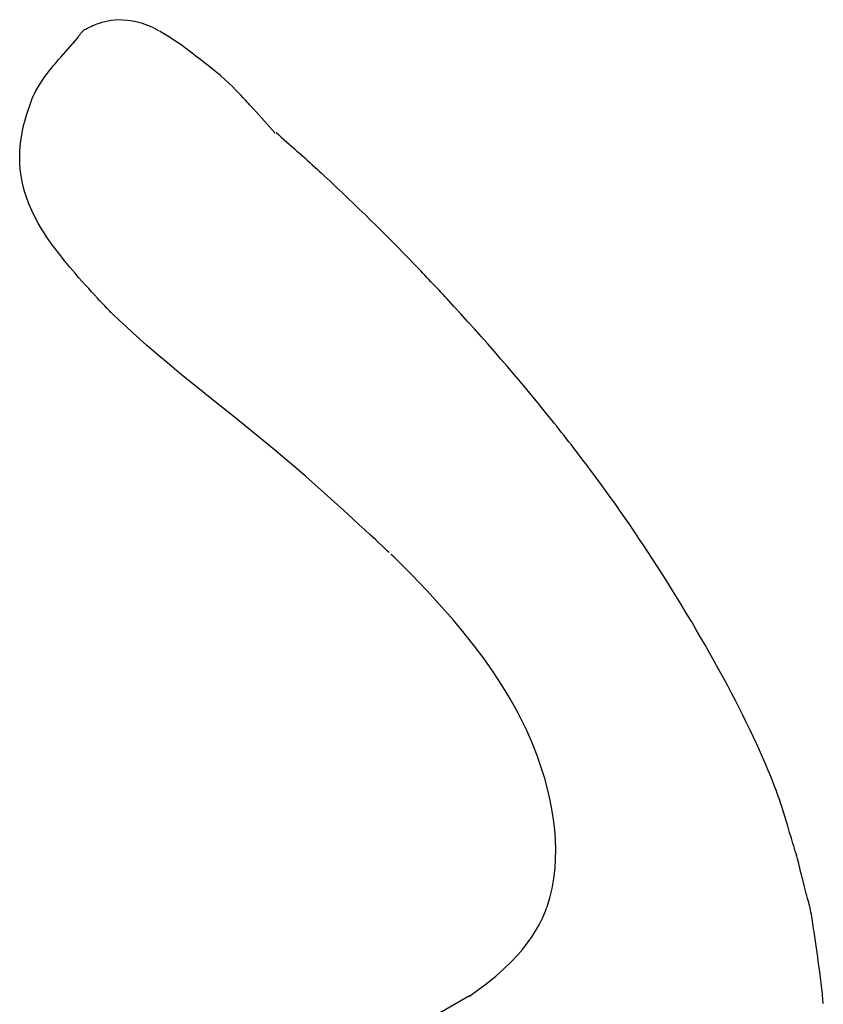
# Model space of a CAD drawing. Extents: x -8.2 to 31.8, y -32.6 to 12.2.
# Drawn here: x 25 to 26.2, y 3.1 to 4.6 of the extents above; entities that cross this region are included whole.
import ezdxf

# ---------------------------------------------------------------- set-up
doc = ezdxf.new("R2010")
doc.units = 0
doc.header["$MEASUREMENT"] = 0
doc.layers.add('MDS_LAYER_50', color=7, linetype='CONTINUOUS')

msp = doc.modelspace()

# ---------------------------------------------------------------- linework, layer by layer
at = {"layer": 'MDS_LAYER_50', "color": 7, "linetype": 'CONTINUOUS'}
for p, q in [((25.1044, 4.5821), (25.1038, 4.5813)), ((25.1044, 4.5821), (25.1038, 4.5813)), ((25.1333, 4.1913), (25.1323, 4.1924)), ((25.1333, 4.1913), (25.1323, 4.1924)), ((25.6901, 3.1468), (25.1258, 2.8234)), ((25.6901, 3.1468), (25.1258, 2.8234))]:
    msp.add_line(p, q, dxfattribs=at)
for points in [[(25.1142, 4.5934), (25.1158, 4.5941), (25.1175, 4.595), (25.1195, 4.5959), (25.1216, 4.597), (25.124, 4.5981), (25.1266, 4.5993), (25.1295, 4.6005), (25.1327, 4.6017), (25.1363, 4.603), (25.1402, 4.6042), (25.1445, 4.6054), (25.1492, 4.6064), (25.1542, 4.6072), (25.1595, 4.6078), (25.1651, 4.6081), (25.1709, 4.608), (25.1784, 4.6074), (25.1858, 4.6064), (25.1932, 4.6049), (25.2004, 4.6029), (25.2082, 4.6001), (25.2157, 4.5968), (25.2227, 4.593), (25.2247, 4.5918)], [(25.1142, 4.5934), (25.1158, 4.5941), (25.1175, 4.595), (25.1195, 4.5959), (25.1216, 4.597), (25.124, 4.5981), (25.1266, 4.5993), (25.1295, 4.6005), (25.1327, 4.6017), (25.1363, 4.603), (25.1402, 4.6042), (25.1445, 4.6054), (25.1492, 4.6064), (25.1542, 4.6072), (25.1595, 4.6078), (25.1651, 4.6081), (25.1709, 4.608), (25.1784, 4.6074), (25.1858, 4.6064), (25.1932, 4.6049), (25.2004, 4.6029), (25.2082, 4.6001), (25.2157, 4.5968), (25.2227, 4.593), (25.2247, 4.5918)], [(25.114, 4.5932), (25.1123, 4.5917), (25.1107, 4.5901), (25.11, 4.5893), (25.1093, 4.5885), (25.1086, 4.5877), (25.108, 4.587), (25.1075, 4.5863), (25.107, 4.5857), (25.1065, 4.5851), (25.1061, 4.5845), (25.1058, 4.5841), (25.1055, 4.5837), (25.1052, 4.5834), (25.105, 4.583), (25.1048, 4.5827), (25.1046, 4.5824), (25.1044, 4.5821), (25.1042, 4.5819), (25.104, 4.5816), (25.1038, 4.5813), (25.1036, 4.581), (25.1033, 4.5806), (25.1029, 4.5801), (25.1023, 4.5793), (25.1014, 4.5782)], [(25.114, 4.5932), (25.1123, 4.5917), (25.1107, 4.5901), (25.11, 4.5893), (25.1093, 4.5885), (25.1086, 4.5877), (25.108, 4.587), (25.1075, 4.5863), (25.107, 4.5857), (25.1065, 4.5851), (25.1061, 4.5845), (25.1058, 4.5841), (25.1055, 4.5837), (25.1052, 4.5834), (25.105, 4.583), (25.1048, 4.5827), (25.1046, 4.5824), (25.1044, 4.5821), (25.1042, 4.5819), (25.104, 4.5816), (25.1038, 4.5813), (25.1036, 4.581), (25.1033, 4.5806), (25.1029, 4.5801), (25.1023, 4.5793), (25.1014, 4.5782)], [(25.1142, 4.5934), (25.1158, 4.5941), (25.1175, 4.595)], [(25.1142, 4.5934), (25.1158, 4.5941), (25.1175, 4.595)], [(25.3996, 4.4383), (25.3713, 4.4694), (25.3659, 4.4755), (25.3611, 4.4807), (25.3598, 4.4821), (25.3586, 4.4835), (25.3548, 4.4876), (25.3513, 4.4913), (25.3478, 4.4951), (25.3442, 4.4989), (25.3405, 4.5027), (25.3353, 4.5079), (25.3298, 4.5132), (25.3239, 4.5187), (25.3174, 4.5244), (25.3101, 4.5306), (25.3014, 4.5376), (25.2977, 4.5404), (25.2937, 4.5435), (25.291, 4.5456), (25.2881, 4.5478), (25.2848, 4.5504), (25.2813, 4.5531), (25.2776, 4.556), (25.2736, 4.559), (25.2694, 4.5622), (25.2651, 4.5654), (25.2605, 4.5687), (25.2543, 4.5732), (25.2479, 4.5775), (25.2414, 4.5818), (25.2364, 4.5849), (25.2314, 4.5879), (25.2261, 4.5909)], [(25.3996, 4.4383), (25.3713, 4.4694), (25.3659, 4.4755), (25.3611, 4.4807), (25.3598, 4.4821), (25.3586, 4.4835), (25.3548, 4.4876), (25.3513, 4.4913), (25.3478, 4.4951), (25.3442, 4.4989), (25.3405, 4.5027), (25.3353, 4.5079), (25.3298, 4.5132), (25.3239, 4.5187), (25.3174, 4.5244), (25.3101, 4.5306), (25.3014, 4.5376), (25.2977, 4.5404), (25.2937, 4.5435), (25.291, 4.5456), (25.2881, 4.5478), (25.2848, 4.5504), (25.2813, 4.5531), (25.2776, 4.556), (25.2736, 4.559), (25.2694, 4.5622), (25.2651, 4.5654), (25.2605, 4.5687), (25.2543, 4.5732), (25.2479, 4.5775), (25.2414, 4.5818), (25.2364, 4.5849), (25.2314, 4.5879), (25.2261, 4.5909)], [(25.0229, 4.3562), (25.0207, 4.3657), (25.0191, 4.3749), (25.0179, 4.384), (25.0173, 4.3928), (25.0171, 4.4015), (25.0173, 4.4101), (25.0178, 4.4186), (25.0188, 4.427), (25.0201, 4.4353), (25.0225, 4.4476), (25.0256, 4.4595), (25.0273, 4.4654), (25.0291, 4.4712), (25.0325, 4.4811), (25.0359, 4.4899), (25.0374, 4.4934), (25.0389, 4.4968), (25.0401, 4.4992), (25.0413, 4.5016), (25.0427, 4.5041), (25.0466, 4.5106), (25.051, 4.5173), (25.0554, 4.5235), (25.0588, 4.5281), (25.0618, 4.5321), (25.0646, 4.5357), (25.0672, 4.539), (25.0699, 4.5422), (25.0724, 4.5451), (25.0747, 4.5479), (25.0769, 4.5504), (25.079, 4.5527), (25.1043, 4.5809)], [(25.0229, 4.3562), (25.0207, 4.3657), (25.0191, 4.3749), (25.0179, 4.384), (25.0173, 4.3928), (25.0171, 4.4015), (25.0173, 4.4101), (25.0178, 4.4186), (25.0188, 4.427), (25.0201, 4.4353), (25.0225, 4.4476), (25.0256, 4.4595), (25.0273, 4.4654), (25.0291, 4.4712), (25.0325, 4.4811), (25.0359, 4.4899), (25.0374, 4.4934), (25.0389, 4.4968), (25.0401, 4.4992), (25.0413, 4.5016), (25.0427, 4.5041), (25.0466, 4.5106), (25.051, 4.5173), (25.0554, 4.5235), (25.0588, 4.5281), (25.0618, 4.5321), (25.0646, 4.5357), (25.0672, 4.539), (25.0699, 4.5422), (25.0724, 4.5451), (25.0747, 4.5479), (25.0769, 4.5504), (25.079, 4.5527), (25.1043, 4.5809)], [(25.1, 4.5764), (25.099, 4.5752), (25.0977, 4.5736)], [(25.1, 4.5764), (25.099, 4.5752), (25.0977, 4.5736)], [(25.1038, 4.5813), (25.1036, 4.581), (25.1033, 4.5806), (25.1029, 4.5801), (25.1023, 4.5793), (25.1014, 4.5782)], [(25.1038, 4.5813), (25.1036, 4.581), (25.1033, 4.5806), (25.1029, 4.5801), (25.1023, 4.5793), (25.1014, 4.5782)], [(25.152, 4.1717), (25.1481, 4.1757), (25.1444, 4.1797), (25.1406, 4.1836), (25.137, 4.1875), (25.1334, 4.1914), (25.129, 4.1961), (25.1246, 4.2008), (25.1204, 4.2055), (25.1162, 4.2102), (25.1106, 4.2163), (25.1052, 4.2224), (25.0999, 4.2285), (25.0921, 4.2377), (25.0846, 4.2468), (25.0749, 4.259), (25.0658, 4.2711), (25.0573, 4.2831), (25.0535, 4.289), (25.0498, 4.2948), (25.0447, 4.3034), (25.0403, 4.3118), (25.0351, 4.3224), (25.0308, 4.3326), (25.0272, 4.3423), (25.0249, 4.3493), (25.023, 4.3562)], [(25.152, 4.1717), (25.1481, 4.1757), (25.1444, 4.1797), (25.1406, 4.1836), (25.137, 4.1875), (25.1334, 4.1914), (25.129, 4.1961), (25.1246, 4.2008), (25.1204, 4.2055), (25.1162, 4.2102), (25.1106, 4.2163), (25.1052, 4.2224), (25.0999, 4.2285), (25.0921, 4.2377), (25.0846, 4.2468), (25.0749, 4.259), (25.0658, 4.2711), (25.0573, 4.2831), (25.0535, 4.289), (25.0498, 4.2948), (25.0447, 4.3034), (25.0403, 4.3118), (25.0351, 4.3224), (25.0308, 4.3326), (25.0272, 4.3423), (25.0249, 4.3493), (25.023, 4.3562)], [(25.1569, 4.1667), (25.1545, 4.1691), (25.1532, 4.1704), (25.152, 4.1717)], [(25.1569, 4.1667), (25.1545, 4.1691), (25.1532, 4.1704), (25.152, 4.1717)], [(25.564, 3.8163), (25.5595, 3.8205), (25.5547, 3.8248), (25.5498, 3.8294), (25.5419, 3.8366), (25.5335, 3.8444), (25.5247, 3.8526), (25.5154, 3.8612), (25.5018, 3.8737), (25.4877, 3.8865), (25.459, 3.9123), (25.4447, 3.925), (25.4305, 3.9372), (25.4144, 3.951), (25.3983, 3.9644), (25.3655, 3.9913), (25.3379, 4.0135), (25.3096, 4.0361), (25.281, 4.0591), (25.2594, 4.0766), (25.2381, 4.0943), (25.2275, 4.1032), (25.2171, 4.1121), (25.2068, 4.121), (25.1967, 4.13), (25.1863, 4.1393), (25.1762, 4.1486), (25.1664, 4.1577), (25.1569, 4.1667)], [(25.564, 3.8163), (25.5595, 3.8205), (25.5547, 3.8248), (25.5498, 3.8294), (25.5419, 3.8366), (25.5335, 3.8444), (25.5247, 3.8526), (25.5154, 3.8612), (25.5018, 3.8737), (25.4877, 3.8865), (25.459, 3.9123), (25.4447, 3.925), (25.4305, 3.9372), (25.4144, 3.951), (25.3983, 3.9644), (25.3655, 3.9913), (25.3379, 4.0135), (25.3096, 4.0361), (25.281, 4.0591), (25.2594, 4.0766), (25.2381, 4.0943), (25.2275, 4.1032), (25.2171, 4.1121), (25.2068, 4.121), (25.1967, 4.13), (25.1863, 4.1393), (25.1762, 4.1486), (25.1664, 4.1577), (25.1569, 4.1667)], [(25.5702, 3.8104), (25.5688, 3.8118), (25.5672, 3.8133), (25.5656, 3.8148), (25.564, 3.8163)], [(25.5702, 3.8104), (25.5688, 3.8118), (25.5672, 3.8133), (25.5656, 3.8148), (25.564, 3.8163)], [(25.5688, 3.8117), (25.5671, 3.8133), (25.5661, 3.8143), (25.565, 3.8153)], [(25.5688, 3.8117), (25.5671, 3.8133), (25.5661, 3.8143), (25.565, 3.8153)], [(25.69, 3.1467), (25.7038, 3.1564), (25.7169, 3.1662), (25.7294, 3.1763), (25.7412, 3.1868), (25.7523, 3.1975), (25.7626, 3.2085), (25.7698, 3.217), (25.7765, 3.2256), (25.7828, 3.2344), (25.7885, 3.2433), (25.7943, 3.2533), (25.7995, 3.2635), (25.804, 3.2739), (25.8052, 3.277), (25.8063, 3.2802), (25.8106, 3.2936), (25.814, 3.3076), (25.8165, 3.3224), (25.8183, 3.338), (25.8191, 3.3518), (25.8193, 3.366), (25.8188, 3.3807), (25.8177, 3.3957), (25.8159, 3.4109), (25.8135, 3.4263), (25.8105, 3.4417), (25.8069, 3.457), (25.8028, 3.4723), (25.7981, 3.4873), (25.7913, 3.5068), (25.7838, 3.5258), (25.7758, 3.544), (25.7695, 3.5572), (25.7629, 3.57), (25.7571, 3.5809), (25.7511, 3.5914), (25.745, 3.6017), (25.7388, 3.6119), (25.7258, 3.6318), (25.7121, 3.6513), (25.6977, 3.6706), (25.6824, 3.69), (25.6662, 3.7094), (25.649, 3.7289), (25.6267, 3.7532), (25.6028, 3.778), (25.5774, 3.8034), (25.5739, 3.8068), (25.5725, 3.8082)], [(25.69, 3.1467), (25.7038, 3.1564), (25.7169, 3.1662), (25.7294, 3.1763), (25.7412, 3.1868), (25.7523, 3.1975), (25.7626, 3.2085), (25.7698, 3.217), (25.7765, 3.2256), (25.7828, 3.2344), (25.7885, 3.2433), (25.7943, 3.2533), (25.7995, 3.2635), (25.804, 3.2739), (25.8052, 3.277), (25.8063, 3.2802), (25.8106, 3.2936), (25.814, 3.3076), (25.8165, 3.3224), (25.8183, 3.338), (25.8191, 3.3518), (25.8193, 3.366), (25.8188, 3.3807), (25.8177, 3.3957), (25.8159, 3.4109), (25.8135, 3.4263), (25.8105, 3.4417), (25.8069, 3.457), (25.8028, 3.4723), (25.7981, 3.4873), (25.7913, 3.5068), (25.7838, 3.5258), (25.7758, 3.544), (25.7695, 3.5572), (25.7629, 3.57), (25.7571, 3.5809), (25.7511, 3.5914), (25.745, 3.6017), (25.7388, 3.6119), (25.7258, 3.6318), (25.7121, 3.6513), (25.6977, 3.6706), (25.6824, 3.69), (25.6662, 3.7094), (25.649, 3.7289), (25.6267, 3.7532), (25.6028, 3.778), (25.5774, 3.8034), (25.5739, 3.8068), (25.5725, 3.8082)]]:
    msp.add_lwpolyline(points, dxfattribs=at)
for points, knots in [([(25.4007, 4.4393), (25.4218, 4.4207), (25.4424, 4.4023), (25.4626, 4.3838), (25.4662, 4.3805), (25.4698, 4.3772), (25.4733, 4.3739)], [0, 0, 0, 0, 0.848513, 0.848513, 0.848513, 1, 1, 1, 1]), ([(25.4007, 4.4393), (25.4218, 4.4207), (25.4424, 4.4023), (25.4626, 4.3838), (25.4662, 4.3805), (25.4698, 4.3772), (25.4733, 4.3739)], [0, 0, 0, 0, 0.848513, 0.848513, 0.848513, 1, 1, 1, 1]), ([(25.8712, 3.934), (25.8524, 3.9592), (25.8332, 3.984), (25.8134, 4.0087), (25.7643, 4.0701), (25.7119, 4.1305), (25.6567, 4.1901), (25.6407, 4.2073), (25.6245, 4.2245), (25.6081, 4.2416), (25.5652, 4.2861), (25.5204, 4.3302), (25.4733, 4.3739)], [0, 0, 0, 0, 0.16484, 0.16484, 0.16484, 0.574142, 0.574142, 0.574142, 0.692123, 0.692123, 0.692123, 1, 1, 1, 1]), ([(25.8712, 3.934), (25.8524, 3.9592), (25.8332, 3.984), (25.8134, 4.0087), (25.7643, 4.0701), (25.7119, 4.1305), (25.6567, 4.1901), (25.6407, 4.2073), (25.6245, 4.2245), (25.6081, 4.2416), (25.5652, 4.2861), (25.5204, 4.3302), (25.4733, 4.3739)], [0, 0, 0, 0, 0.16484, 0.16484, 0.16484, 0.574142, 0.574142, 0.574142, 0.692123, 0.692123, 0.692123, 1, 1, 1, 1]), ([(26.1534, 3.4428), (26.152, 3.4469), (26.1505, 3.451), (26.149, 3.4552), (26.1489, 3.4552), (26.1489, 3.4552), (26.1489, 3.4553), (26.1301, 3.5056), (26.1026, 3.5628), (26.0707, 3.6219), (26.0682, 3.6266), (26.0656, 3.6314), (26.063, 3.6361), (26.0288, 3.6984), (25.99, 3.7623), (25.9496, 3.823), (25.9242, 3.8611), (25.8982, 3.8979), (25.8712, 3.934)], [0, 0, 0, 0, 0.02879, 0.02879, 0.02879, 0.02903, 0.02903, 0.02903, 0.37726, 0.37726, 0.37726, 0.405153, 0.405153, 0.405153, 0.770492, 0.770492, 0.770492, 1, 1, 1, 1]), ([(26.1534, 3.4428), (26.152, 3.4469), (26.1505, 3.451), (26.149, 3.4552), (26.1489, 3.4552), (26.1489, 3.4552), (26.1489, 3.4553), (26.1301, 3.5056), (26.1026, 3.5628), (26.0707, 3.6219), (26.0682, 3.6266), (26.0656, 3.6314), (26.063, 3.6361), (26.0288, 3.6984), (25.99, 3.7623), (25.9496, 3.823), (25.9242, 3.8611), (25.8982, 3.8979), (25.8712, 3.934)], [0, 0, 0, 0, 0.02879, 0.02879, 0.02879, 0.02903, 0.02903, 0.02903, 0.37726, 0.37726, 0.37726, 0.405153, 0.405153, 0.405153, 0.770492, 0.770492, 0.770492, 1, 1, 1, 1]), ([(26.2197, 3.1356), (26.2166, 3.1704), (26.2119, 3.2003), (26.2064, 3.2395), (26.2049, 3.2498), (26.2034, 3.2607), (26.2019, 3.2692), (26.2003, 3.2777), (26.1987, 3.2838), (26.1962, 3.2929), (26.1937, 3.302), (26.1904, 3.3142), (26.1879, 3.3243), (26.1854, 3.3344), (26.1837, 3.3425), (26.1811, 3.3522), (26.1785, 3.3618), (26.1749, 3.3729), (26.1719, 3.3829), (26.1647, 3.4066), (26.1601, 3.4239), (26.1535, 3.4428)], [0, 0, 0, 0, 0.340069, 0.340069, 0.340069, 0.429658, 0.429658, 0.429658, 0.519246, 0.519246, 0.519246, 0.608834, 0.608834, 0.608834, 0.698423, 0.698423, 0.698423, 0.788011, 0.788011, 0.788011, 1, 1, 1, 1]), ([(26.2197, 3.1356), (26.2166, 3.1704), (26.2119, 3.2003), (26.2064, 3.2395), (26.2049, 3.2498), (26.2034, 3.2607), (26.2019, 3.2692), (26.2003, 3.2777), (26.1987, 3.2838), (26.1962, 3.2929), (26.1937, 3.302), (26.1904, 3.3142), (26.1879, 3.3243), (26.1854, 3.3344), (26.1837, 3.3425), (26.1811, 3.3522), (26.1785, 3.3618), (26.1749, 3.3729), (26.1719, 3.3829), (26.1647, 3.4066), (26.1601, 3.4239), (26.1535, 3.4428)], [0, 0, 0, 0, 0.340069, 0.340069, 0.340069, 0.429658, 0.429658, 0.429658, 0.519246, 0.519246, 0.519246, 0.608834, 0.608834, 0.608834, 0.698423, 0.698423, 0.698423, 0.788011, 0.788011, 0.788011, 1, 1, 1, 1])]:
    msp.add_open_spline(points, degree=3, knots=knots, dxfattribs=at)

doc.saveas('drawing.dxf')
